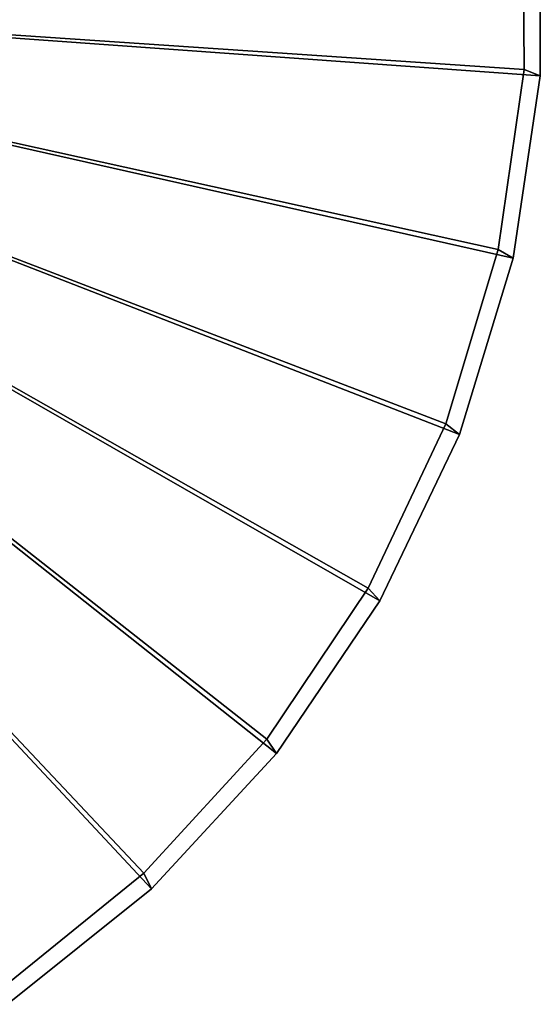
# Model space of a CAD drawing. Units: inches. Extents: x -17.7 to 17.7, y -17.7 to 17.7.
# Drawn here: x 10.2 to 17.7, y -14.6 to -0.5 of the extents above; entities that cross this region are included whole.
import ezdxf

# ---------------------------------------------------------------- set-up
doc = ezdxf.new("R2010")
doc.units = ezdxf.units.IN
doc.header["$MEASUREMENT"] = 0
doc.layers.add('Knoll Studio Table Top', color=7, linetype='Continuous')

msp = doc.modelspace()

# ---------------------------------------------------------------- linework, layer by layer
at = {"layer": 'Knoll Studio Table Top'}
for points in [[(0, 0, 29), (0, 0, 29), (17.458, -1.185, 29), (17.44, 1.43, 29)], [(17.44, 1.43, 29), (17.458, -1.185, 29), (17.691, -1.277, 27.75), (17.684, 1.374, 27.75)], [(17.684, 1.374, 27.75), (17.691, -1.277, 27.75), (0, 0, 27.75)], [(12.1, -12.969, 27.75), (10.032, -14.627, 27.75), (0, 0, 27.75)], [(0, 0, 29), (0, 0, 29), (9.958, -14.389, 29), (11.991, -12.744, 29)], [(13.898, -11.021, 27.75), (12.1, -12.969, 27.75), (0, 0, 27.75)], [(0, 0, 29), (0, 0, 29), (11.991, -12.744, 29), (13.757, -10.814, 29)], [(15.385, -8.826, 27.75), (13.898, -11.021, 27.75), (0, 0, 27.75)], [(0, 0, 29), (0, 0, 29), (13.757, -10.814, 29), (15.215, -8.643, 29)], [(16.529, -6.435, 27.75), (15.385, -8.826, 27.75), (0, 0, 27.75)], [(0, 0, 29), (0, 0, 29), (15.215, -8.643, 29), (16.333, -6.279, 29)], [(17.303, -3.899, 27.75), (16.529, -6.435, 27.75), (0, 0, 27.75)], [(0, 0, 29), (0, 0, 29), (16.333, -6.279, 29), (17.087, -3.774, 29)], [(17.691, -1.277, 27.75), (17.303, -3.899, 27.75), (0, 0, 27.75)], [(0, 0, 29), (0, 0, 29), (17.087, -3.774, 29), (17.458, -1.185, 29)], [(17.458, -1.185, 29), (17.087, -3.774, 29), (17.303, -3.899, 27.75), (17.691, -1.277, 27.75)], [(17.087, -3.774, 29), (16.333, -6.279, 29), (16.529, -6.435, 27.75), (17.303, -3.899, 27.75)], [(16.333, -6.279, 29), (15.215, -8.643, 29), (15.385, -8.826, 27.75), (16.529, -6.435, 27.75)], [(15.215, -8.643, 29), (13.757, -10.814, 29), (13.898, -11.021, 27.75), (15.385, -8.826, 27.75)], [(13.757, -10.814, 29), (11.991, -12.744, 29), (12.1, -12.969, 27.75), (13.898, -11.021, 27.75)], [(11.991, -12.744, 29), (9.958, -14.389, 29), (10.032, -14.627, 27.75), (12.1, -12.969, 27.75)]]:
    msp.add_3dface(points, dxfattribs=at)

doc.saveas('drawing.dxf')
